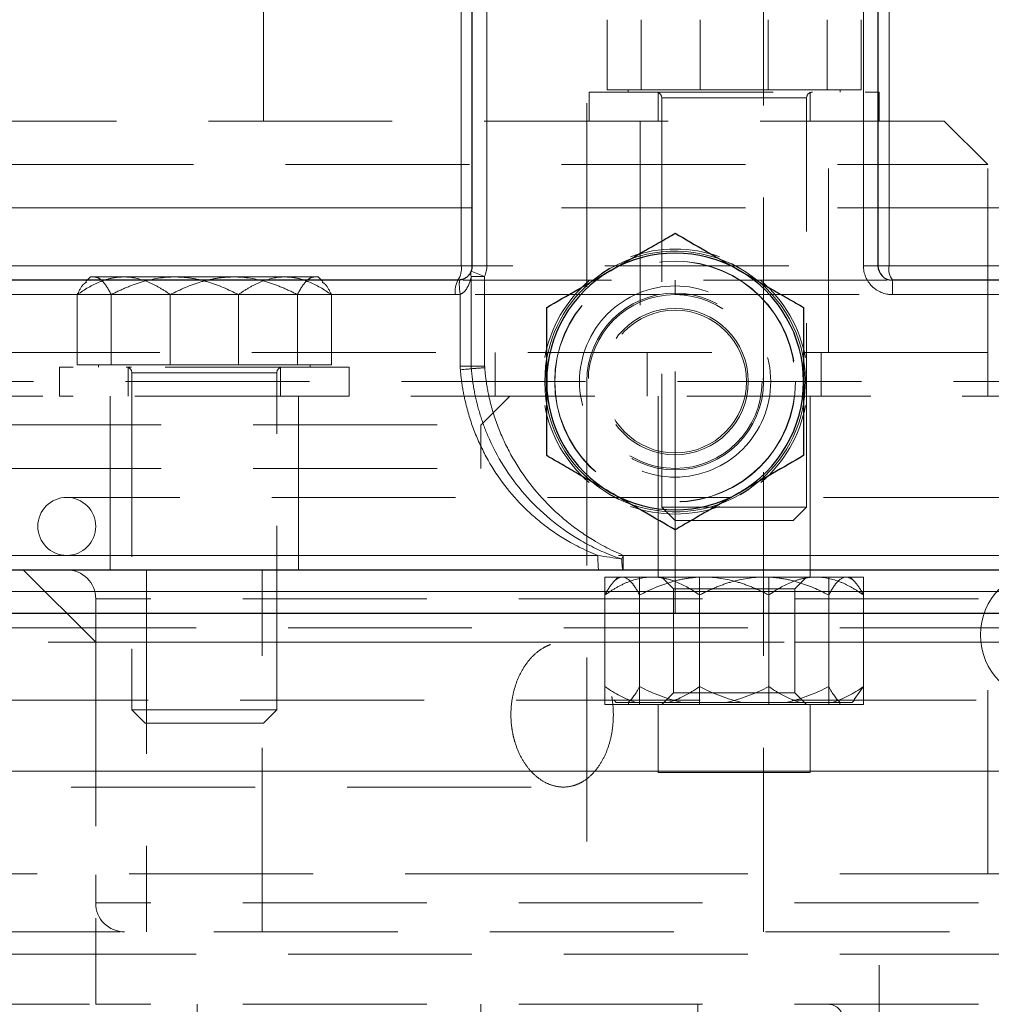
# Model space of a CAD drawing. Units: millimetres. Extents: x 0 to 420, y 0 to 297.
# Drawn here: x 261 to 268, y 207 to 214 of the extents above; entities that cross this region are included whole.
import ezdxf

# ---------------------------------------------------------------- set-up
doc = ezdxf.new("R2010")
doc.units = ezdxf.units.MM
doc.linetypes.add('HIDDEN', pattern=[1.905, 1.27, -0.635])

msp = doc.modelspace()

# ---------------------------------------------------------------- linework, layer by layer
at = {"color": 7, "linetype": 'HIDDEN', "lineweight": 18}
for p, q in [((264.7938383, 226.5053418), (264.7938383, 211.247326)), ((266.0138383, 211.247326), (266.0138383, 226.5053418)), ((262.5616293, 213.0454166), (262.5616293, 215.5454166)), ((264.9344026, 213.7457446), (264.9344026, 213.2604166)), ((265.1694548, 213.7457446), (265.1694548, 213.2604166)), ((265.5765771, 213.7457446), (265.5765771, 213.2604166)), ((266.0466815, 213.7457446), (266.0466815, 213.2604166)), ((266.4538039, 213.2604166), (266.4538039, 213.7457446)), ((266.6888561, 213.7457446), (266.6888561, 213.2604166)), ((264.8116293, 213.2454166), (266.8038383, 213.2454166)), ((264.8116293, 213.2454166), (264.8116293, 213.0454166)), ((264.9344026, 213.2604166), (265.1694548, 213.2604166)), ((265.0801293, 213.2604166), (265.0801293, 213.2454166)), ((265.1694548, 213.2604166), (266.0466815, 213.2604166)), ((265.2866293, 213.2454166), (265.2866293, 213.0454166)), ((265.3116293, 213.2054166), (265.3116293, 210.3794166)), ((266.309008, 213.2054166), (265.3119208, 213.2054166)), ((266.0466815, 213.2604166), (266.6888561, 213.2604166)), ((266.3116293, 210.3794166), (266.3116293, 213.2054166)), ((266.3366293, 213.0454166), (266.3366293, 213.2454166)), ((266.5431293, 213.2454166), (266.5431293, 213.2604166)), ((267.2616293, 213.0454166), (258.9038383, 213.0454166)), ((265.1616293, 213.0454166), (265.1616293, 211.447326)), ((266.4616293, 211.447326), (266.4616293, 213.0454166)), ((267.5616293, 212.7454166), (267.2616293, 213.0454166)), ((258.9038383, 212.7454166), (267.5616293, 212.7454166)), ((267.5616293, 211.447326), (267.5616293, 212.7454166)), ((258.9038383, 212.447326), (271.9038383, 212.447326)), ((271.9038383, 212.047326), (258.9045111, 212.047326)), ((261.3673305, 211.969326), (261.3941299, 211.969326)), ((261.3941299, 211.969326), (261.9502693, 211.969326)), ((261.9502693, 211.969326), (262.70997, 211.969326)), ((262.70997, 211.969326), (262.9403305, 211.969326)), ((265.4038383, 211.947326), (265.4038383, 211.847326)), ((256.4038383, 211.847326), (265.4038383, 211.847326)), ((261.2766038, 211.8476541), (261.2766038, 211.362326)), ((261.511656, 211.8476541), (261.511656, 211.362326)), ((261.9187783, 211.8476541), (261.9187783, 211.362326)), ((262.3888827, 211.8476541), (262.3888827, 211.362326)), ((262.7960051, 211.362326), (262.7960051, 211.8476541)), ((263.0310573, 211.8476541), (263.0310573, 211.362326)), ((265.4038383, 210.047326), (265.4038383, 211.847326)), ((265.4038383, 211.847326), (287.4038383, 211.847326)), ((267.5616293, 211.447326), (256.4038383, 211.447326)), ((264.1616293, 211.147326), (264.1616293, 211.447326)), ((265.2116293, 211.447326), (265.2116293, 211.147326)), ((266.4116293, 211.147326), (266.4116293, 211.447326)), ((267.5616293, 211.147326), (267.5616293, 211.447326)), ((263.1538305, 211.347326), (261.1538305, 211.347326)), ((261.1538305, 211.347326), (261.1538305, 211.147326)), ((261.2766038, 211.362326), (261.511656, 211.362326)), ((261.4223305, 211.362326), (261.4223305, 211.347326)), ((261.511656, 211.362326), (262.3888827, 211.362326)), ((261.6138305, 211.347326), (261.6519193, 211.347326)), ((261.6288305, 211.347326), (261.6288305, 211.147326)), ((261.6538305, 211.307326), (261.6538305, 208.981326)), ((262.6512092, 211.307326), (261.654122, 211.307326)), ((262.6512092, 211.307326), (261.654122, 211.307326)), ((262.3888827, 211.362326), (263.0310573, 211.362326)), ((262.6538305, 208.981326), (262.6538305, 211.307326)), ((262.6788305, 211.147326), (262.6788305, 211.347326)), ((262.8853305, 211.347326), (262.8853305, 211.362326)), ((263.1538305, 211.147326), (263.1538305, 211.347326)), ((264.7938383, 211.247326), (264.7938383, 207.447326)), ((266.0138383, 207.447326), (266.0138383, 211.247326)), ((263.1538305, 211.147326), (261.1538305, 211.147326)), ((261.5038305, 211.1474514), (261.5038305, 209.9472006)), ((262.8038305, 209.9472006), (262.8038305, 211.1474514)), ((264.0615024, 210.9472008), (264.2617535, 211.1474519)), ((265.2866293, 211.1474514), (265.2866293, 209.8972006)), ((266.3366293, 209.8972006), (266.3366293, 211.1474514)), ((264.0616293, 210.647326), (264.0616293, 210.9474521)), ((251.0616293, 210.647326), (264.0616293, 210.647326)), ((269.6038383, 210.447326), (261.2038383, 210.447326)), ((265.3116293, 210.3794166), (266.3116293, 210.3794166)), ((265.3116293, 210.3794166), (265.4036293, 210.2874166)), ((266.2196293, 210.2874166), (266.3116293, 210.3794166)), ((266.2196293, 210.2874166), (265.4036293, 210.2874166)), ((256.4038383, 210.047326), (261.2038383, 210.047326)), ((261.2038383, 210.047326), (269.6038383, 210.047326)), ((265.4038383, 210.047326), (265.4038383, 209.947326)), ((260.9040115, 209.947326), (261.4038383, 209.44748)), ((261.7538305, 209.947326), (261.7538305, 207.447326)), ((262.5538305, 207.447326), (262.5538305, 209.947326)), ((264.9193453, 209.897326), (265.5725426, 209.897326)), ((264.9193453, 209.897326), (264.9193453, 209.017326)), ((265.0116293, 209.897326), (264.9808869, 209.8665836)), ((265.1584321, 209.897326), (265.1584321, 209.017326)), ((265.3116293, 209.897326), (265.3928293, 209.816126)), ((265.5725426, 209.897326), (266.4648266, 209.897326)), ((265.5725426, 209.017326), (265.5725426, 209.897326)), ((265.5725426, 209.897326), (266.0186846, 209.897326)), ((266.0186846, 209.897326), (266.58437, 209.897326)), ((266.0507161, 209.897326), (266.0507161, 209.017326)), ((266.2304293, 209.816126), (266.3116293, 209.897326)), ((266.4648266, 209.897326), (266.4648266, 209.017326)), ((266.4648266, 209.897326), (266.7039134, 209.897326)), ((266.58437, 209.897326), (266.6116293, 209.897326)), ((266.6423718, 209.8665836), (266.6116293, 209.897326)), ((266.7039134, 209.897326), (266.7039134, 209.017326)), ((265.3928293, 209.816126), (266.2161591, 209.816126)), ((265.3928293, 209.816126), (265.3928293, 209.098526)), ((266.2161591, 209.816126), (266.2304293, 209.816126)), ((266.2304293, 209.098526), (266.2304293, 209.816126)), ((244.0552785, 209.797326), (271.0663486, 209.797326)), ((261.4038383, 209.747326), (261.4038383, 207.647326)), ((269.4038109, 209.747326), (261.407569, 209.747326)), ((264.9193453, 209.1410865), (264.9193453, 209.7735656)), ((265.1584321, 209.7735656), (265.1584321, 209.1410865)), ((265.5725426, 209.1410865), (265.5725426, 209.7735656)), ((266.0507161, 209.1410865), (266.0507161, 209.7735656)), ((266.4648266, 209.1410865), (266.4648266, 209.7735656)), ((266.7039134, 209.1410865), (266.7039134, 209.7735656)), ((267.8116293, 209.547326), (247.3116293, 209.547326)), ((267.5616293, 207.847326), (267.5616293, 209.547326)), ((268.0616293, 209.4475244), (247.0616293, 209.4475244)), ((264.6326972, 209.447326), (259.3293963, 209.447326)), ((269.4038383, 209.44748), (261.4038383, 209.44748)), ((261.4038383, 209.44748), (261.4038383, 206.947326)), ((266.6397488, 209.0530397), (266.7039134, 209.1410865)), ((265.3928293, 209.098526), (265.3116293, 209.017326)), ((265.3928293, 209.098526), (266.2161591, 209.098526)), ((266.2161591, 209.098526), (266.2304293, 209.098526)), ((266.3116293, 209.017326), (266.2304293, 209.098526)), ((247.1616293, 209.047326), (267.9616293, 209.047326)), ((264.9193453, 209.017326), (265.5725426, 209.017326)), ((264.9797128, 209.0492426), (264.9966293, 209.032326)), ((265.1358871, 209.032326), (264.9966293, 209.032326)), ((265.0816293, 209.032326), (265.0816293, 209.017326)), ((265.3560007, 209.032326), (265.1358871, 209.032326)), ((265.2866293, 209.017326), (265.2866293, 208.5472006)), ((265.8683442, 209.032326), (265.3560007, 209.032326)), ((265.5725426, 209.017326), (266.4648266, 209.017326)), ((266.169025, 209.032326), (265.8683442, 209.032326)), ((266.5440864, 209.032326), (266.169025, 209.032326)), ((266.3366293, 208.5472006), (266.3366293, 209.017326)), ((266.4648266, 209.017326), (266.7039134, 209.017326)), ((266.5416293, 209.017326), (266.5416293, 209.032326)), ((266.6246536, 209.032326), (266.5440864, 209.032326)), ((266.6266293, 209.032326), (266.6246536, 209.032326)), ((266.6266293, 209.032326), (266.6435459, 209.0492426)), ((261.6538305, 208.981326), (262.6538305, 208.981326)), ((261.6538305, 208.981326), (261.7458305, 208.889326)), ((262.5618305, 208.889326), (262.6538305, 208.981326)), ((262.5618305, 208.889326), (261.7458305, 208.889326)), ((259.3293963, 208.447326), (264.6326972, 208.447326)), ((269.4038383, 207.647326), (261.4082347, 207.647326)), ((261.5718722, 207.447326), (260.146984, 207.447326)), ((266.8116293, 205.9472006), (266.8116293, 207.447326)), ((267.8116293, 207.2937362), (247.3116293, 207.2937362)), ((269.4038383, 206.947326), (261.4038383, 206.947326)), ((262.1038383, 206.947326), (262.1038383, 200.938795)), ((264.0616293, 205.947326), (264.0616293, 206.947326)), ((265.5616293, 205.947326), (265.5616293, 206.947326))]:
    msp.add_line(p, q, dxfattribs=at)
at = {"color": 8, "linetype": 'Continuous', "lineweight": 18}
for p, q in [((263.9265655, 217.6606156), (263.9265655, 212.447326)), ((264.1038378, 217.6839011), (264.1038383, 212.047326)), ((266.7038383, 212.047326), (266.7038387, 217.683901)), ((266.881111, 212.447326), (266.881111, 217.6606156)), ((263.9265655, 212.447326), (260.546984, 212.447326)), ((263.9265655, 212.447326), (264.0038383, 212.447326)), ((263.9265655, 212.447326), (263.9265655, 212.047326)), ((266.8038383, 212.447326), (266.881111, 212.447326)), ((271.9038383, 212.447326), (266.881111, 212.447326)), ((266.881111, 212.047326), (266.881111, 212.447326)), ((263.9265655, 212.047326), (260.746984, 212.047326)), ((263.9265655, 212.047326), (264.0038383, 212.047326)), ((264.1038383, 212.047326), (264.0038383, 212.047326)), ((266.8038383, 212.047326), (266.7038383, 212.047326)), ((266.8038383, 212.047326), (266.881111, 212.047326)), ((271.9038383, 212.047326), (266.881111, 212.047326)), ((264.0890311, 211.9718038), (263.9964347, 212.0095649)), ((263.9964347, 211.9718038), (264.0890311, 211.9718038)), ((263.9964347, 211.3532648), (263.9964347, 211.9718038)), ((264.0890311, 211.9718202), (264.0890311, 211.3532648)), ((266.9038383, 211.947326), (266.9038383, 211.847326)), ((263.8869843, 211.847326), (256.4038383, 211.847326)), ((263.9203193, 211.8500607), (263.9203218, 211.3532648)), ((285.9038383, 211.847326), (266.9038383, 211.847326)), ((263.9203218, 211.3532648), (263.9964347, 211.3532648)), ((264.8705074, 210.047326), (256.4038383, 210.047326)), ((265.0459953, 209.947326), (265.0459953, 210.047326)), ((265.0459953, 210.047326), (287.8085893, 210.047326)), ((265.4038383, 209.947326), (265.4038383, 209.797326)), ((265.4038383, 209.797326), (256.1474874, 209.797326)), ((265.4038383, 209.647326), (265.4038383, 209.797326)), ((287.4038383, 209.797326), (265.4038383, 209.797326)), ((257.1061325, 208.5569059), (295.7015443, 208.5569059))]:
    msp.add_line(p, q, dxfattribs=at)
at = {"color": 7, "linetype": 'Continuous', "lineweight": 25}
for p, q in [((264.0038383, 212.047326), (264.0038383, 217.5845051)), ((266.8038383, 217.584504), (266.8038383, 212.047326)), ((266.8038383, 213.2454166), (266.8116293, 213.2454166)), ((266.8116293, 213.0454166), (266.8116293, 213.2454166)), ((265.8538383, 212.0267489), (265.7926008, 212.0590302)), ((264.9538383, 212.0267489), (264.8952631, 211.9898564)), ((261.3673305, 211.969326), (261.3350647, 211.9370602)), ((262.9725963, 211.9370602), (262.9403305, 211.969326)), ((285.9038383, 211.947326), (266.9038383, 211.947326)), ((264.510026, 211.3526805), (264.5038383, 211.247326)), ((266.3038383, 211.247326), (266.301176, 211.3164998)), ((264.5038383, 211.247326), (264.5065005, 211.1781522)), ((266.2976506, 211.1419715), (266.3038383, 211.247326)), ((265.8538383, 210.4679032), (265.9124134, 210.5047957)), ((264.9538383, 210.4679032), (265.0150757, 210.4356219)), ((265.4038383, 209.947326), (287.4038383, 209.947326)), ((257.1061329, 209.647326), (295.7015439, 209.647326))]:
    msp.add_line(p, q, dxfattribs=at)
at = {"color": 7, "linetype": 'HIDDEN', "lineweight": 18, "flags": 128}
msp.add_lwpolyline([(274.3102584, 211.247326), (273.4037074, 211.247326), (272.4000343, 211.247326), (271.305392, 211.247326), (270.1264916, 211.247326), (268.8705604, 211.247326), (267.545298, 211.247326), (266.1588293, 211.247326), (264.7196541, 211.247326), (263.2365956, 211.247326), (261.7187457, 211.247326), (260.17541, 211.247326), (258.6160501, 211.247326), (258.4057695, 211.247326), (258.1953953, 211.247326), (257.984951, 211.247326), (257.7744597, 211.247326), (257.5639448, 211.247326), (257.154442, 211.247326), (256.7526073, 211.247326), (255.699943, 211.247326), (254.7256603, 211.247326), (253.6694445, 211.247326), (252.7260531, 211.247326), (251.8944138, 211.247326), (251.2723711, 211.247326), (250.7285229, 211.247326), (250.2611746, 211.247326), (249.8686124, 211.247326), (249.5492078, 211.247326), (249.3015068, 211.247326), (249.1243005, 211.247326), (249.0166797, 211.247326), (248.9887717, 211.247326), (248.9812731, 211.247326), (248.9791363, 211.247326), (248.9789448, 211.247326), (248.9788996, 211.247326), (248.9788773, 211.247326), (248.9788663, 211.247326), (248.9788608, 211.247326), (248.9788605, 211.247326), (248.0421414, 211.2473256), (247.5616293, 211.2473252)], dxfattribs=at)
at = {"color": 7, "linetype": 'HIDDEN', "lineweight": 18}
for radius in [0.8315, 0.83, 0.61, 0.6, 0.5053, 0.49265]:
    msp.add_circle((265.4038383, 211.247326), radius, dxfattribs=at)
for centre, radius, start, end in [((265.2716293, 213.2054166), 0.04, 0, 90), ((266.3516293, 213.2054166), 0.04, 90, 180), ((265.4038383, 211.247326), 0.9, 64.40808877, 120.00000002), ((265.4038383, 211.247326), 0.915, 70.38885782, 109.61114218), ((265.4038383, 211.247326), 0.9, 124.40808877, 173.27751), ((265.4038383, 211.247326), 0.9, 4.40808877, 60.00000002), ((265.4038383, 211.247326), 0.915, 130.38885782, 169.61114218), ((265.4038383, 211.247326), 0.915, 10.38885782, 49.61114218), ((261.6138305, 211.307326), 0.04, 0.00000001, 90), ((262.6938305, 211.307326), 0.04, 90, 179.99999999), ((265.4038383, 211.247326), 0.9, 184.40808877, 240.00000002), ((265.4038383, 211.247326), 0.9, 304.40808877, 353.27751), ((265.4038383, 211.247326), 0.915, 190.38885782, 229.61114219), ((265.4038383, 211.247326), 0.915, 310.38885781, 349.61114218), ((261.2038383, 210.247326), 0.2, 90, 270), ((261.2038383, 210.247326), 0.2, 270, 90), ((265.4038383, 211.247326), 0.9, 244.40808877, 300.00000002), ((265.4038383, 211.247326), 0.915, 250.38885781, 289.61114219), ((261.2038383, 209.747326), 0.2, 0, 90), ((267.9616293, 209.497326), 0.45, 90, 270), ((261.6038383, 207.647326), 0.2, 180, 270), ((266.4616293, 206.847326), 0.1, 0, 90)]:
    msp.add_arc(centre, radius, start, end, dxfattribs=at)
at = {"color": 7, "linetype": 'Continuous', "lineweight": 25}
for centre, radius, start, end in [((265.4038383, 211.247326), 0.8865, 60.00000085, 120.00000085), ((263.9038383, 212.047326), 0.1, 337.81255239, 0.00000001), ((266.9038383, 212.047326), 0.1, 180, 269.99999999), ((265.4038383, 211.247326), 0.8865, 120.00000085, 179.99999999), ((265.4038383, 211.247326), 0.8865, 359.99999999, 60.00000085), ((265.4038383, 211.247326), 0.8865, 179.99999999, 240.00000056), ((265.4038383, 211.247326), 0.8865, 300.00000084, 359.99999999), ((265.4038383, 211.247326), 0.8865, 240.00000056, 300.00000084)]:
    msp.add_arc(centre, radius, start, end, dxfattribs=at)
at = {"color": 8, "linetype": 'Continuous', "lineweight": 18}
for centre, radius, start, end in [((263.7995201, 212.0236174), 0.1292387, 323.82076578, 10.57070209), ((267.0081564, 212.0236174), 0.1292387, 169.42929791, 216.17923422), ((264.0479581, 211.8716159), 0.1627961, 152.28581393, 188.58081409)]:
    msp.add_arc(centre, radius, start, end, dxfattribs=at)
at = {"color": 7, "linetype": 'Continuous', "lineweight": 25}
for points, knots in [([(264.9605882, 212.0150575), (265.0384186, 212.0599929), (265.1141685, 212.1037271), (265.2254173, 212.1679567), (265.2621624, 212.1891715), (265.3339572, 212.2306222), (265.3691617, 212.2509476), (265.4038383, 212.2709681)], [0, 0, 0, 0, 0.5, 0.5, 0.75, 0.75, 1, 1, 1, 1]), ([(265.4038383, 212.2709681), (265.4733023, 212.230863), (265.5443374, 212.1898509), (265.6547166, 212.1261234), (265.6921542, 212.1045088), (265.768619, 212.0603618), (265.8078746, 212.0376976), (265.8470882, 212.0150576)], [0, 0, 0, 0, 0.5, 0.5, 0.75, 0.75, 1, 1, 1, 1]), ([(263.9964336, 212.0095622), (263.9950402, 212.0064102), (263.992424, 212.0004918), (263.9870838, 211.9916169), (263.9808465, 211.9832096), (263.9728949, 211.9746749), (263.9636105, 211.9668064), (263.9530896, 211.9600011), (263.9423643, 211.9548402), (263.9317785, 211.9510161), (263.924014, 211.9494423), (263.9203217, 211.9486939)], [0, 0, 0, 0, 0.133155909, 0.250015529, 0.381652832, 0.50002214, 0.633394595, 0.749995789, 0.842256921, 0.924988497, 1, 1, 1, 1]), ([(264.5173383, 211.759147), (264.5868023, 211.7992521), (264.6578374, 211.8402643), (264.7682166, 211.9039917), (264.8056542, 211.9256064), (264.882119, 211.9697533), (264.9213746, 211.9924175), (264.9605882, 212.0150575)], [0, 0, 0, 0, 0.5, 0.5, 0.75, 0.75, 1, 1, 1, 1]), ([(265.8470882, 212.0150576), (265.9249186, 211.9701222), (266.0006685, 211.926388), (266.1119173, 211.8621584), (266.1486624, 211.8409436), (266.2204572, 211.7994929), (266.2556617, 211.7791675), (266.2903383, 211.759147)], [0, 0, 0, 0, 0.5, 0.5, 0.75, 0.75, 1, 1, 1, 1]), ([(263.9038383, 211.947326), (263.5438859, 211.947326), (262.8240321, 211.947326), (261.7899158, 211.947326), (260.8095088, 211.947326), (259.899916, 211.947326), (259.0745008, 211.947326), (258.3461229, 211.947326), (257.7256473, 211.947326), (257.2234917, 211.947326), (256.8440237, 211.947326), (256.605444, 211.947326), (256.497116, 211.947326), (256.514427, 211.947326), (256.518586, 211.947326)], [0, 0, 0, 0, 0.088374503, 0.176736479, 0.265107068, 0.353481571, 0.441843547, 0.530214136, 0.618588639, 0.706950615, 0.795321204, 0.883695707, 0.972057683, 1, 1, 1, 1]), ([(264.5173383, 211.247326), (264.5173383, 211.3371968), (264.5173383, 211.4246652), (264.5173383, 211.5531243), (264.5173383, 211.5955539), (264.5173383, 211.6784554), (264.5173383, 211.7191061), (264.5173383, 211.759147)], [0, 0, 0, 0, 0.5, 0.5, 0.75, 0.75, 1, 1, 1, 1]), ([(266.2903383, 211.759147), (266.2903383, 211.6789369), (266.2903383, 211.5969126), (266.2903383, 211.4694576), (266.2903383, 211.4262284), (266.2903383, 211.3379345), (266.2903383, 211.292606), (266.2903383, 211.247326)], [0, 0, 0, 0, 0.5, 0.5, 0.75, 0.75, 1, 1, 1, 1]), ([(264.5173383, 210.735505), (264.5173383, 210.8157151), (264.5173383, 210.8977394), (264.5173383, 211.0251944), (264.5173383, 211.0684237), (264.5173383, 211.1567176), (264.5173383, 211.202046), (264.5173383, 211.247326)], [0, 0, 0, 0, 0.5, 0.5, 0.75, 0.75, 1, 1, 1, 1]), ([(266.2903383, 211.247326), (266.2903383, 211.1574553), (266.2903383, 211.0699869), (266.2903383, 210.9415278), (266.2903383, 210.8990982), (266.2903383, 210.8161967), (266.2903383, 210.775546), (266.2903383, 210.735505)], [0, 0, 0, 0, 0.5, 0.5, 0.75, 0.75, 1, 1, 1, 1]), ([(264.9605883, 210.4795945), (264.8827579, 210.5245299), (264.807008, 210.5682641), (264.6957592, 210.6324936), (264.6590141, 210.6537084), (264.5872193, 210.6951592), (264.5520148, 210.7154845), (264.5173383, 210.735505)], [0, 0, 0, 0, 0.5, 0.5, 0.75, 0.75, 1, 1, 1, 1]), ([(266.2903383, 210.735505), (266.2208743, 210.6954), (266.1498391, 210.6543878), (266.0394599, 210.5906603), (266.0020223, 210.5690457), (265.9255575, 210.5248988), (265.8863019, 210.5022345), (265.8470883, 210.4795945)], [0, 0, 0, 0, 0.5, 0.5, 0.75, 0.75, 1, 1, 1, 1]), ([(265.4038383, 210.223684), (265.3343743, 210.2637891), (265.2633391, 210.3048012), (265.1529599, 210.3685287), (265.1155223, 210.3901433), (265.0390575, 210.4342903), (264.9998019, 210.4569545), (264.9605883, 210.4795945)], [0, 0, 0, 0, 0.5, 0.5, 0.75, 0.75, 1, 1, 1, 1]), ([(265.8470883, 210.4795945), (265.7692579, 210.4346591), (265.693508, 210.3909249), (265.5822592, 210.3266954), (265.5455141, 210.3054806), (265.4737193, 210.2640298), (265.4385148, 210.2437045), (265.4038383, 210.223684)], [0, 0, 0, 0, 0.5, 0.5, 0.75, 0.75, 1, 1, 1, 1]), ([(256.3491996, 209.947326), (256.3479107, 209.947326), (256.344242, 209.947326), (256.4095064, 209.947326), (256.5392405, 209.947326), (256.73577, 209.947326), (256.9935583, 209.947326), (257.3119297, 209.947326), (257.6883139, 209.947326), (258.1199985, 209.947326), (258.6039514, 209.947326), (259.1367056, 209.947326), (259.7143651, 209.947326), (260.3328571, 209.947326), (260.9877398, 209.947326), (261.6742649, 209.947326), (262.3875586, 209.947326), (263.1224959, 209.947326), (263.8737833, 209.947326), (264.6360517, 209.947326), (265.1479478, 209.947326), (265.4038383, 209.947326)], [0, 0, 0, 0, 0.029204995, 0.083128201, 0.137077448, 0.191004162, 0.244927368, 0.298876615, 0.352803329, 0.406726535, 0.460675782, 0.514602496, 0.568525702, 0.622474949, 0.676401663, 0.730324869, 0.784274116, 0.83820083, 0.892124036, 0.946074162, 1, 1, 1, 1])]:
    msp.add_open_spline(points, degree=3, knots=knots, dxfattribs=at)
at = {"color": 8, "linetype": 'Continuous', "lineweight": 18}
for points, knots in [([(264.1038383, 212.047326), (264.1037582, 212.0430373), (264.1035978, 212.0344522), (264.1023033, 212.0215976), (264.0998917, 212.0067394), (264.0958565, 211.9899492), (264.0913106, 211.9778637), (264.0890311, 211.9718038)], [0, 0, 0, 0, 0.166158358, 0.332611046, 0.500046945, 0.749312277, 1, 1, 1, 1]), ([(266.9038383, 211.847326), (266.8994761, 211.8474079), (266.890757, 211.8475716), (266.8777233, 211.8489042), (266.8626585, 211.8513768), (266.8456954, 211.8556256), (266.8210388, 211.8644485), (266.7920033, 211.8799605), (266.7615073, 211.904994), (266.7364719, 211.9354905), (266.7209744, 211.964509), (266.712136, 211.9891647), (266.7073942, 212.0082325), (266.7043901, 212.0276859), (266.7040223, 212.0407762), (266.7038383, 212.047326)], [0, 0, 0, 0, 0.0416885691, 0.0833274429, 0.1250954628, 0.1875440484, 0.2501695126, 0.3750925942, 0.5000124877, 0.6249317505, 0.7498540783, 0.8123025813, 0.8749288577, 0.9374192868, 1, 1, 1, 1]), ([(263.9203219, 211.948693), (263.919831, 211.9485238), (263.9188487, 211.9481853), (263.9175747, 211.9465661), (263.9164618, 211.9441482), (263.9155334, 211.9408738), (263.9147941, 211.9367942), (263.9142516, 211.9319376), (263.913627, 211.9217336), (263.9139422, 211.902701), (263.9162215, 211.8787983), (263.9186113, 211.860941), (263.9197517, 211.8536874), (263.9203217, 211.8500618)], [0, 0, 0, 0, 0.061309983, 0.122663777, 0.1840146, 0.245347382, 0.306675248, 0.368011086, 0.429347278, 0.643125807, 0.856902136, 0.928474692, 1, 1, 1, 1]), ([(263.9203217, 211.8500618), (263.9225489, 211.8508982), (263.9270005, 211.8525699), (263.9331651, 211.8559964), (263.9389263, 211.8599138), (263.9442674, 211.8642862), (263.9492217, 211.8690027), (263.9589826, 211.879617), (263.9711332, 211.8977888), (263.9826205, 211.9228743), (263.9909814, 211.947659), (263.9946171, 211.9637553), (263.996435, 211.9718037)], [0, 0, 0, 0, 0.044756254, 0.089459168, 0.134185892, 0.178907367, 0.223622132, 0.268327419, 0.463842294, 0.659489883, 0.829740062, 1, 1, 1, 1]), ([(263.8869844, 211.847326), (263.8925666, 211.8474404), (263.9037308, 211.8476691), (263.9147915, 211.8492642), (263.9203218, 211.8500618)], [0, 0, 0, 0, 0.5000018382, 1, 1, 1, 1]), ([(263.9203218, 211.3532649), (263.9203628, 211.3491874), (263.9204449, 211.3410326), (263.92102, 211.3328982), (263.9213075, 211.328831)], [0, 0, 0, 0, 0.500001612, 1, 1, 1, 1]), ([(263.9971304, 211.3358567), (263.9910205, 211.3351522), (263.9805988, 211.3341034), (263.9536144, 211.3316031), (263.9372684, 211.3301716), (263.9213075, 211.328831)], [0, 0, 0, 0, 0.5, 0.5, 1, 1, 1, 1]), ([(263.9213075, 211.328831), (263.9223281, 211.3171688), (263.9243682, 211.2938559), (263.928448, 211.2590011), (263.9332721, 211.2242618), (263.938914, 211.1896442), (263.9453545, 211.1551463), (263.9574099, 211.097935), (263.97797, 211.0186473), (264.0114033, 210.9188792), (264.0516456, 210.8216811), (264.114129, 210.6962662), (264.2083089, 210.5481821), (264.3221611, 210.4147448), (264.4236615, 210.3183908), (264.5047479, 210.2516147), (264.5903205, 210.1907056), (264.6700891, 210.1420247), (264.7422587, 210.1036936), (264.8055526, 210.0735748), (264.8488543, 210.0560762), (264.8705088, 210.0473254)], [0, 0, 0, 0, 0.020852487, 0.041684587, 0.062507695, 0.083333224, 0.104172581, 0.125037151, 0.18752515, 0.25005159, 0.312541528, 0.375066192, 0.500004766, 0.624942892, 0.687468722, 0.74995718, 0.812491681, 0.874971369, 0.916695167, 0.958340515, 1, 1, 1, 1]), ([(264.0890312, 211.3532648), (264.0704363, 211.3532649), (264.0501133, 211.353265), (264.0163794, 211.3532652), (264.0034563, 211.3532653), (263.9964347, 211.3532654)], [0, 0, 0, 0, 0.5, 0.5, 1, 1, 1, 1]), ([(263.9964347, 211.3532648), (263.9964637, 211.3503599), (263.9965217, 211.34455), (263.9969275, 211.3387543), (263.9971304, 211.3358564)], [0, 0, 0, 0, 0.499999984, 1, 1, 1, 1]), ([(264.0894259, 211.3428826), (264.0860575, 211.3426262), (264.0793191, 211.3421132), (264.0693146, 211.3413516), (264.0595156, 211.3406056), (264.0500249, 211.3398831), (264.0409389, 211.3391914), (264.0323518, 211.3385377), (264.0228663, 211.3378156), (264.0130987, 211.337072), (264.003745, 211.3363599), (263.9993353, 211.3360242), (263.9971308, 211.3358564)], [0, 0, 0, 0, 0.085709903, 0.171463914, 0.257213935, 0.3429466, 0.428675339, 0.514412165, 0.600147022, 0.733422781, 0.866732123, 1, 1, 1, 1]), ([(263.9971308, 211.3358564), (263.9982721, 211.3227283), (264.000555, 211.2964692), (264.0053247, 211.257214), (264.0110726, 211.2180905), (264.0178903, 211.1791383), (264.0257469, 211.1403858), (264.0346397, 211.1018614), (264.0445581, 211.0635912), (264.0554938, 211.0256014), (264.067438, 210.9879184), (264.0803785, 210.950568), (264.0943043, 210.9135739), (264.1346248, 210.814481), (264.2156289, 210.6590491), (264.3611242, 210.463525), (264.5362806, 210.2926872), (264.6879715, 210.1856791), (264.7967437, 210.1242845), (264.8546428, 210.0947369), (264.9137578, 210.0677134), (264.9739094, 210.0430282), (265.0148297, 210.0287573), (265.0352903, 210.0216217)], [0, 0, 0, 0, 0.022292984, 0.044590707, 0.066890938, 0.089191339, 0.111490226, 0.133787998, 0.156085257, 0.178382406, 0.2006797, 0.222977333, 0.245275282, 0.267573291, 0.40405589, 0.540542564, 0.678617494, 0.816692419, 0.853353893, 0.890015543, 0.926676673, 0.963337731, 1, 1, 1, 1]), ([(264.0890311, 211.3532648), (264.0890475, 211.3515326), (264.0890804, 211.3480681), (264.0893107, 211.3446112), (264.0894259, 211.3428826)], [0, 0, 0, 0, 0.499983464, 1, 1, 1, 1]), ([(264.0894261, 211.3428827), (264.0903946, 211.3312443), (264.0923315, 211.3079702), (264.0963168, 211.2731592), (264.1010918, 211.2384372), (264.1067339, 211.2038103), (264.1132226, 211.1692763), (264.1254084, 211.112098), (264.1463433, 211.0327898), (264.1804628, 210.9331186), (264.2215902, 210.8358704), (264.2853199, 210.7103517), (264.3810519, 210.5618251), (264.495837, 210.4273865), (264.597772, 210.3295497), (264.6791421, 210.2612386), (264.7649126, 210.1984411), (264.8448956, 210.1477348), (264.9172833, 210.1074235), (264.9808249, 210.0754828), (265.0242794, 210.0567083), (265.0459953, 210.047326)], [0, 0, 0, 0, 0.020698014, 0.041391365, 0.062092394, 0.082813428, 0.103566757, 0.124364616, 0.186425299, 0.248805916, 0.31093429, 0.373408268, 0.498138472, 0.623104091, 0.685743838, 0.748406798, 0.811262216, 0.874018955, 0.916114959, 0.958079541, 1, 1, 1, 1]), ([(264.8705062, 210.0473262), (264.8705062, 210.035541), (264.8706335, 210.0228263), (264.871211, 209.9982067), (264.8716632, 209.9863782), (264.8728202, 209.9668518), (264.8735211, 209.9592199), (264.8749799, 209.949473), (264.8757333, 209.947325), (264.8764316, 209.9473249)], [0, 0, 0, 0, 0.25, 0.25, 0.5, 0.5, 0.75, 0.75, 1, 1, 1, 1]), ([(265.0352903, 210.0216217), (265.0364607, 210.0244192), (265.0388044, 210.0300212), (265.0423938, 210.0386401), (265.0447958, 210.0444332), (265.0459953, 210.047326)], [0, 0, 0, 0, 0.333048432, 0.666951156, 1, 1, 1, 1]), ([(265.0459951, 209.9473247), (265.0448192, 209.9473249), (265.0435903, 209.9490616), (265.0412269, 209.956366), (265.0400963, 209.9619356), (265.0381305, 209.9760118), (265.0372977, 209.984489), (265.0360173, 210.002615), (265.0355685, 210.0122348), (265.0352919, 210.0216273)], [0, 0, 0, 0, 0.25, 0.25, 0.5, 0.5, 0.75, 0.75, 1, 1, 1, 1])]:
    msp.add_open_spline(points, degree=3, knots=knots, dxfattribs=at)
for points in [[(263.996435, 211.9718037), (263.9921754, 211.9839858), (263.9915384, 211.9975579), (263.9964349, 212.0095651)], [(264.8705062, 210.0473262), (264.9244297, 210.0375793), (264.9794222, 210.0288839), (265.0352926, 210.0216272)]]:
    msp.add_open_spline(points, degree=3, dxfattribs=at)
at = {"color": 7, "linetype": 'HIDDEN', "lineweight": 18}
for points, knots in [([(261.2766038, 211.8476541), (261.326923, 211.8832351), (261.3783804, 211.913473), (261.4583384, 211.9458161), (261.4854579, 211.9544052), (261.5408485, 211.9661774), (261.569285, 211.969326), (261.597691, 211.969326)], [0, 0, 0, 0, 0.5, 0.5, 0.75, 0.75, 1, 1, 1, 1]), ([(261.3394816, 211.9326434), (261.3333324, 211.9292734), (261.3111439, 211.9171131), (261.2910958, 211.8767971), (261.2766038, 211.8476541)], [0, 0, 0, 0, 0.27713404, 1, 1, 1, 1]), ([(261.511656, 211.8476541), (261.4932378, 211.8832351), (261.4744031, 211.913473), (261.4451365, 211.9458161), (261.4352101, 211.9544052), (261.4149357, 211.9661774), (261.4045272, 211.969326), (261.3941299, 211.969326)], [0, 0, 0, 0, 0.5, 0.5, 0.75, 0.75, 1, 1, 1, 1]), ([(261.9502693, 211.969326), (261.8732531, 211.969326), (261.7982956, 211.9570579), (261.6882105, 211.9246454), (261.6518498, 211.9114938), (261.580806, 211.8818967), (261.5459698, 211.8654162), (261.511656, 211.8476541)], [0, 0, 0, 0, 0.5, 0.5, 0.75, 0.75, 1, 1, 1, 1]), ([(261.9502693, 211.969326), (261.8732531, 211.969326), (261.7982956, 211.9570579), (261.6882105, 211.9246454), (261.6518498, 211.9114938), (261.580806, 211.8818967), (261.5459698, 211.8654162), (261.511656, 211.8476541)], [0, 0, 0, 0, 0.5, 0.5, 0.75, 0.75, 1, 1, 1, 1]), ([(261.597691, 211.969326), (261.6540708, 211.969326), (261.7089435, 211.9570579), (261.7895314, 211.9246454), (261.8161493, 211.9114938), (261.868157, 211.8818967), (261.8936589, 211.8654162), (261.9187783, 211.8476541)], [0, 0, 0, 0, 0.5, 0.5, 0.75, 0.75, 1, 1, 1, 1]), ([(261.9187783, 211.8476541), (261.9875157, 211.8832351), (262.0578078, 211.913473), (262.1670324, 211.9458161), (262.2040784, 211.9544052), (262.2797433, 211.9661774), (262.3185883, 211.969326), (262.3573917, 211.969326)], [0, 0, 0, 0, 0.5, 0.5, 0.75, 0.75, 1, 1, 1, 1]), ([(262.3888827, 211.8476541), (262.3201454, 211.8832351), (262.2498533, 211.913473), (262.1406287, 211.9458161), (262.1035827, 211.9544052), (262.0279177, 211.9661774), (261.9890728, 211.969326), (261.9502693, 211.969326)], [0, 0, 0, 0, 0.5, 0.5, 0.75, 0.75, 1, 1, 1, 1]), ([(262.3573917, 211.969326), (262.4344079, 211.969326), (262.5093654, 211.9570579), (262.6194505, 211.9246454), (262.6558113, 211.9114938), (262.7268551, 211.8818967), (262.7616913, 211.8654162), (262.7960051, 211.8476541)], [0, 0, 0, 0, 0.5, 0.5, 0.75, 0.75, 1, 1, 1, 1]), ([(262.70997, 211.969326), (262.6535902, 211.969326), (262.5987175, 211.9570579), (262.5181296, 211.9246454), (262.4915117, 211.9114938), (262.4395041, 211.8818967), (262.4140022, 211.8654162), (262.3888827, 211.8476541)], [0, 0, 0, 0, 0.5, 0.5, 0.75, 0.75, 1, 1, 1, 1]), ([(263.0310573, 211.8476541), (262.980738, 211.8832351), (262.9292807, 211.913473), (262.8493227, 211.9458161), (262.8222032, 211.9544052), (262.7668126, 211.9661774), (262.7383761, 211.969326), (262.70997, 211.969326)], [0, 0, 0, 0, 0.5, 0.5, 0.75, 0.75, 1, 1, 1, 1]), ([(262.7960051, 211.8476541), (262.8144232, 211.8832351), (262.8332579, 211.913473), (262.8625246, 211.9458161), (262.872451, 211.9544052), (262.8927254, 211.9661774), (262.9031338, 211.969326), (262.9135312, 211.969326)], [0, 0, 0, 0, 0.5, 0.5, 0.75, 0.75, 1, 1, 1, 1]), ([(262.9681795, 211.9326434), (262.9743287, 211.9292734), (262.9965172, 211.9171131), (263.0165652, 211.8767971), (263.0310573, 211.8476541)], [0, 0, 0, 0, 0.27713404, 1, 1, 1, 1]), ([(266.8688373, 211.947326), (266.6475739, 211.947326), (266.1648144, 211.947326), (265.4038224, 211.947326), (264.642846, 211.947326), (264.1600869, 211.947326), (263.9388393, 211.947326)], [0, 0, 0, 0, 0.2291651615, 0.4999999701, 0.7708509143, 1, 1, 1, 1]), ([(264.7438383, 211.247326), (264.7438383, 211.422364), (264.8133773, 211.590246), (265.0609183, 211.837787), (265.2288003, 211.907326), (265.5788762, 211.907326), (265.7467582, 211.837787), (265.9942992, 211.590246), (266.0638383, 211.422364), (266.0638383, 211.247326)], [0, 0, 0, 0, 0.25, 0.25, 0.5, 0.5, 0.75, 0.75, 1, 1, 1, 1]), ([(262.6938305, 211.347326), (262.6926558, 211.347326), (262.6914688, 211.347326), (262.6519063, 211.347326), (262.6514946, 211.347326)], [0, 0, 0, 0, 0.989594099, 1, 1, 1, 1]), ([(266.0638383, 211.247326), (266.0638383, 211.0722881), (265.9942992, 210.9044061), (265.7467582, 210.6568651), (265.5788762, 210.587326), (265.2288003, 210.587326), (265.0609183, 210.6568651), (264.8133773, 210.9044061), (264.7438383, 211.0722881), (264.7438383, 211.247326)], [0, 0, 0, 0, 0.25, 0.25, 0.5, 0.5, 0.75, 0.75, 1, 1, 1, 1]), ([(266.7540175, 211.147326), (266.4446652, 211.147326), (265.8259606, 211.147326), (264.7945924, 211.147326), (263.6999241, 211.147326), (262.5444328, 211.147326), (261.3414285, 211.147326), (260.101834, 211.147326), (258.8380568, 211.147326), (257.5999471, 211.147326), (256.7896097, 211.147326), (256.4038383, 211.147326)], [0, 0, 0, 0, 0.112250765, 0.224501529, 0.336752294, 0.449003058, 0.561253823, 0.673504588, 0.785755352, 0.898006117, 1, 1, 1, 1]), ([(270.5616293, 211.147326), (270.5616293, 211.147326), (270.4778302, 211.147326), (270.1458458, 211.147326), (269.8976687, 211.147326), (269.2464578, 211.147326), (268.8434401, 211.147326), (267.8980285, 211.147326), (267.3556579, 211.147326), (266.7540175, 211.147326)], [0, 0, 0, 0, 0.25, 0.25, 0.5, 0.5, 0.75, 0.75, 1, 1, 1, 1]), ([(252.9654353, 210.947326), (253.1910504, 210.947326), (253.433306, 210.947326), (253.9458617, 210.947326), (254.2161577, 210.947326), (254.7789434, 210.947326), (255.0714287, 210.947326), (255.6722619, 210.947326), (255.980605, 210.947326), (256.6064795, 210.947326), (256.9240058, 210.947326), (257.5613731, 210.947326), (257.8812092, 210.947326), (258.5162724, 210.947326), (258.8314946, 210.947326), (259.4505064, 210.947326), (259.7542913, 210.947326), (260.3438521, 210.947326), (260.6296234, 210.947326), (261.1769709, 210.947326), (261.4385428, 210.947326), (261.9318286, 210.947326), (262.1635387, 210.947326), (262.5920846, 210.947326), (262.7889171, 210.947326), (263.1434465, 210.947326), (263.3011406, 210.947326), (263.5739789, 210.947326), (263.689121, 210.947326), (263.8743621, 210.947326), (263.9444597, 210.947326), (264.0380937, 210.947326), (264.0616293, 210.947326), (264.0616293, 210.947326)], [0, 0, 0, 0, 0.0625, 0.0625, 0.125, 0.125, 0.1875, 0.1875, 0.25, 0.25, 0.3125, 0.3125, 0.375, 0.375, 0.4375, 0.4375, 0.5, 0.5, 0.5625, 0.5625, 0.625, 0.625, 0.6875, 0.6875, 0.75, 0.75, 0.8125, 0.8125, 0.875, 0.875, 0.9375, 0.9375, 1, 1, 1, 1]), ([(265.2459439, 209.897326), (265.1885964, 209.897326), (265.1327818, 209.8848473), (265.0508107, 209.8518785), (265.0237359, 209.8385012), (264.9708355, 209.808396), (264.9448959, 209.7916326), (264.9193453, 209.7735656)], [0, 0, 0, 0, 0.5, 0.5, 0.75, 0.75, 1, 1, 1, 1]), ([(264.9193453, 209.7735656), (264.9380796, 209.8097574), (264.9572375, 209.8405143), (264.9870065, 209.8734126), (264.9971034, 209.8821491), (265.0177257, 209.8941233), (265.0283129, 209.897326), (265.0388887, 209.897326)], [0, 0, 0, 0, 0.5, 0.5, 0.75, 0.75, 1, 1, 1, 1]), ([(265.0388887, 209.897326), (265.0598793, 209.897326), (265.0803089, 209.8848473), (265.1103124, 209.8518785), (265.1202225, 209.8385012), (265.1395853, 209.808396), (265.1490799, 209.7916326), (265.1584321, 209.7735656)], [0, 0, 0, 0, 0.5, 0.5, 0.75, 0.75, 1, 1, 1, 1]), ([(265.1584321, 209.7735656), (265.2283493, 209.8097574), (265.2998479, 209.8405143), (265.4109473, 209.8734126), (265.4486292, 209.8821491), (265.5255929, 209.8941233), (265.5651046, 209.897326), (265.6045741, 209.897326)], [0, 0, 0, 0, 0.5, 0.5, 0.75, 0.75, 1, 1, 1, 1]), ([(265.5725426, 209.7735656), (265.5213596, 209.8097574), (265.469019, 209.8405143), (265.3876885, 209.8734126), (265.3601035, 209.8821491), (265.3037622, 209.8941233), (265.2748376, 209.897326), (265.2459439, 209.897326)], [0, 0, 0, 0, 0.5, 0.5, 0.75, 0.75, 1, 1, 1, 1]), ([(266.0186846, 209.897326), (265.9403464, 209.897326), (265.8641023, 209.8848473), (265.7521276, 209.8518785), (265.7151428, 209.8385012), (265.6428795, 209.808396), (265.6074453, 209.7916326), (265.5725426, 209.7735656)], [0, 0, 0, 0, 0.5, 0.5, 0.75, 0.75, 1, 1, 1, 1]), ([(265.6045741, 209.897326), (265.6829123, 209.897326), (265.7591564, 209.8848473), (265.8711311, 209.8518785), (265.9081159, 209.8385012), (265.9803792, 209.808396), (266.0158134, 209.7916326), (266.0507161, 209.7735656)], [0, 0, 0, 0, 0.5, 0.5, 0.75, 0.75, 1, 1, 1, 1]), ([(266.4648266, 209.7735656), (266.3949094, 209.8097574), (266.3234108, 209.8405143), (266.2123113, 209.8734126), (266.1746295, 209.8821491), (266.0976658, 209.8941233), (266.0581541, 209.897326), (266.0186846, 209.897326)], [0, 0, 0, 0, 0.5, 0.5, 0.75, 0.75, 1, 1, 1, 1]), ([(266.0507161, 209.7735656), (266.1018991, 209.8097574), (266.1542397, 209.8405143), (266.2355701, 209.8734126), (266.2631552, 209.8821491), (266.3194965, 209.8941233), (266.3484211, 209.897326), (266.3773148, 209.897326)], [0, 0, 0, 0, 0.5, 0.5, 0.75, 0.75, 1, 1, 1, 1]), ([(266.3773148, 209.897326), (266.4346623, 209.897326), (266.4904768, 209.8848473), (266.572448, 209.8518785), (266.5995228, 209.8385012), (266.6524232, 209.808396), (266.6783628, 209.7916326), (266.7039134, 209.7735656)], [0, 0, 0, 0, 0.5, 0.5, 0.75, 0.75, 1, 1, 1, 1]), ([(266.58437, 209.897326), (266.5633794, 209.897326), (266.5429498, 209.8848473), (266.5129463, 209.8518785), (266.5030362, 209.8385012), (266.4836733, 209.808396), (266.4741788, 209.7916326), (266.4648266, 209.7735656)], [0, 0, 0, 0, 0.5, 0.5, 0.75, 0.75, 1, 1, 1, 1]), ([(266.7039134, 209.7735656), (266.6851791, 209.8097574), (266.6660211, 209.8405143), (266.6362521, 209.8734126), (266.6261553, 209.8821491), (266.605533, 209.8941233), (266.5949458, 209.897326), (266.58437, 209.897326)], [0, 0, 0, 0, 0.5, 0.5, 0.75, 0.75, 1, 1, 1, 1]), ([(264.6326972, 208.447326), (264.6560453, 208.447326), (264.6788871, 208.4505647), (264.7124314, 208.4600813), (264.7234923, 208.4640357), (264.7453718, 208.4735444), (264.7562193, 208.4791254), (264.7877013, 208.4979289), (264.8075132, 208.5132705), (264.844862, 208.5495146), (264.8624651, 208.5706087), (264.8939181, 208.6166883), (264.9079787, 208.6418318), (264.9327549, 208.6964295), (264.9432526, 208.7255038), (264.9600886, 208.7856151), (264.9665527, 208.8170545), (264.9752318, 208.8816517), (264.9774063, 208.9143093), (264.9774061, 208.9803475), (264.9752316, 209.0128141), (264.9688327, 209.0607194), (264.9661727, 209.0765544), (264.9597711, 209.1079516), (264.9560114, 209.123556), (264.94333, 209.1689469), (264.9329676, 209.1976514), (264.908406, 209.2519785), (264.8940754, 209.2777004), (264.8626453, 209.3238121), (264.8454395, 209.3445077), (264.8079075, 209.3810666), (264.7878405, 209.3966082), (264.7461507, 209.4215718), (264.7242492, 209.4311798), (264.6790197, 209.4440874), (264.656043, 209.4473262), (264.609347, 209.4473258), (264.5862741, 209.444087), (264.55207, 209.4345702), (264.5407368, 209.4306157), (264.5182139, 209.4211069), (264.5069934, 209.4155258), (264.474283, 209.3967222), (264.4535005, 209.3813806), (264.4140192, 209.3451364), (264.395246, 209.3240423), (264.361487, 209.2779628), (264.3462795, 209.2528192), (264.3193537, 209.1982217), (264.307872, 209.1691475), (264.2894042, 209.1090363), (264.2822804, 209.0775971), (264.2727053, 209.0130001), (264.2702993, 208.9803427), (264.2702995, 208.9143047), (264.2727054, 208.8818382), (264.2797651, 208.8339331), (264.2826976, 208.8180981), (264.2897434, 208.7867011), (264.2938765, 208.7710967), (264.3077874, 208.725706), (264.3191212, 208.6970015), (264.3458164, 208.6426746), (264.3613174, 208.6169527), (264.3950535, 208.5708411), (264.4134059, 208.5501454), (264.4530864, 208.5135866), (264.4741366, 208.4980448), (264.5174567, 208.4730811), (264.540017, 208.463473), (264.5861414, 208.4505651), (264.6093491, 208.447326), (264.6326972, 208.447326)], [0, 0, 0, 0, 0.03125, 0.03125, 0.046875, 0.046875, 0.0625, 0.0625, 0.09375, 0.09375, 0.125, 0.125, 0.15625, 0.15625, 0.1875, 0.1875, 0.21875, 0.21875, 0.25, 0.25, 0.28125, 0.28125, 0.296875, 0.296875, 0.3125, 0.3125, 0.34375, 0.34375, 0.375, 0.375, 0.40625, 0.40625, 0.4375, 0.4375, 0.46875, 0.46875, 0.5, 0.5, 0.53125, 0.53125, 0.546875, 0.546875, 0.5625, 0.5625, 0.59375, 0.59375, 0.625, 0.625, 0.65625, 0.65625, 0.6875, 0.6875, 0.71875, 0.71875, 0.75, 0.75, 0.78125, 0.78125, 0.796875, 0.796875, 0.8125, 0.8125, 0.84375, 0.84375, 0.875, 0.875, 0.90625, 0.90625, 0.9375, 0.9375, 0.96875, 0.96875, 1, 1, 1, 1]), ([(266.1828604, 208.547326), (266.1464149, 208.547326), (266.1045684, 208.547326), (266.0136569, 208.547326), (265.9646032, 208.547326), (265.8635004, 208.547326), (265.8114639, 208.547326), (265.7088768, 208.547326), (265.6583389, 208.547326), (265.5631022, 208.547326), (265.5184152, 208.547326), (265.4387306, 208.547326), (265.4037429, 208.547326), (265.3464727, 208.547326), (265.3241974, 208.547326), (265.2942739, 208.547326), (265.2866293, 208.547326), (265.2866293, 208.547326)], [0, 0, 0, 0, 0.125, 0.125, 0.25, 0.25, 0.375, 0.375, 0.5, 0.5, 0.625, 0.625, 0.75, 0.75, 0.875, 0.875, 1, 1, 1, 1]), ([(266.3366293, 208.547326), (266.3366293, 208.547326), (266.322965, 208.547326), (266.2703672, 208.547326), (266.2314544, 208.547326), (266.1828604, 208.547326)], [0, 0, 0, 0, 0.5, 0.5, 1, 1, 1, 1]), ([(264.8094739, 207.847326), (264.4536961, 207.847326), (264.0716776, 207.847326), (263.2634168, 207.847326), (262.8371808, 207.847326), (261.949711, 207.847326), (261.4884842, 207.847326), (260.5410165, 207.847326), (260.054783, 207.847326), (259.0678272, 207.847326), (258.5671126, 207.847326), (257.5620334, 207.847326), (257.0576766, 207.847326), (256.0562307, 207.847326), (255.5591496, 207.847326), (254.5830154, 207.847326), (254.1039702, 207.847326), (253.1742781, 207.847326), (252.7236387, 207.847326), (251.8605138, 207.847326), (251.4480351, 207.847326), (250.6701613, 207.847326), (250.3047723, 207.847326), (249.6289883, 207.847326), (249.3185986, 207.847326), (248.759533, 207.847326), (248.5108616, 207.847326), (248.0806166, 207.847326), (247.8990464, 207.847326), (247.6069354, 207.847326), (247.4963969, 207.847326), (247.3487433, 207.847326), (247.3116293, 207.847326), (247.3116293, 207.847326)], [0, 0, 0, 0, 0.0625, 0.0625, 0.125, 0.125, 0.1875, 0.1875, 0.25, 0.25, 0.3125, 0.3125, 0.375, 0.375, 0.4375, 0.4375, 0.5, 0.5, 0.5625, 0.5625, 0.625, 0.625, 0.6875, 0.6875, 0.75, 0.75, 0.8125, 0.8125, 0.875, 0.875, 0.9375, 0.9375, 1, 1, 1, 1]), ([(267.8116293, 207.847326), (267.8116293, 207.847326), (267.7455569, 207.847326), (267.4838, 207.847326), (267.2881219, 207.847326), (266.7746672, 207.847326), (266.4569032, 207.847326), (265.7114825, 207.847326), (265.2838442, 207.847326), (264.8094739, 207.847326)], [0, 0, 0, 0, 0.25, 0.25, 0.5, 0.5, 0.75, 0.75, 1, 1, 1, 1]), ([(269.2038383, 207.447326), (269.2037405, 207.447326), (269.203545, 207.447326), (269.2019627, 207.447326), (269.1994364, 207.447326), (269.1958738, 207.447326), (269.1912994, 207.447326), (269.1819859, 207.447326), (269.1642253, 207.447326), (269.1323205, 207.447326), (269.0914434, 207.447326), (269.0250998, 207.447326), (268.9202228, 207.447326), (268.7605273, 207.447326), (268.5685022, 207.447326), (268.3460005, 207.447326), (268.0951638, 207.447326), (267.8184084, 207.447326), (267.5183992, 207.447326), (267.1980257, 207.447326), (266.8603732, 207.447326), (266.5086934, 207.447326), (266.1463733, 207.447326), (265.7769022, 207.447326), (265.4038383, 207.447326), (265.0307743, 207.447326), (264.6613032, 207.447326), (264.2989831, 207.447326), (263.9473033, 207.447326), (263.6096508, 207.447326), (263.2892773, 207.447326), (262.9892682, 207.447326), (262.7125127, 207.447326), (262.4616761, 207.447326), (262.2391743, 207.447326), (262.0471492, 207.447326), (261.8874538, 207.447326), (261.7825824, 207.447326), (261.7162378, 207.447326), (261.6753614, 207.447326), (261.6434598, 207.447326), (261.6231373, 207.447326), (261.6113421, 207.447326), (261.6050108, 207.447326), (261.6042292, 207.447326), (261.6038383, 207.447326)], [0, 0, 0, 0, 0.005211736, 0.010420937, 0.015628999, 0.020837316, 0.026047287, 0.031260303, 0.04688686, 0.06251782, 0.078144482, 0.093775337, 0.125023428, 0.156271519, 0.18751961, 0.218767701, 0.250015792, 0.281263883, 0.312511974, 0.343760065, 0.375008156, 0.406256247, 0.437504338, 0.468752429, 0.50000052, 0.531248611, 0.562496702, 0.593744793, 0.624992884, 0.656240975, 0.687489066, 0.718737157, 0.749985248, 0.781233339, 0.81248143, 0.843729521, 0.874977612, 0.906225703, 0.921852155, 0.937483219, 0.953109671, 0.968740736, 0.979161328, 0.989577358, 1, 1, 1, 1]), ([(248.6616293, 206.947326), (248.6698902, 206.947326), (248.686412, 206.947326), (248.8196343, 206.947326), (249.0308929, 206.947326), (249.3259561, 206.947326), (249.6998916, 206.947326), (250.1496582, 206.947326), (250.6707744, 206.947326), (251.2582619, 206.947326), (251.9064519, 206.947326), (252.6091051, 206.947326), (253.3594535, 206.947326), (254.1502714, 206.947326), (254.9739418, 206.947326), (255.8225357, 206.947326), (256.6878682, 206.947326), (257.5616521, 206.947326), (258.4352995, 206.947326), (259.3010414, 206.947326), (260.148134, 206.947326), (260.8414832, 206.947326), (261.2359144, 206.947326), (261.3688383, 206.947326)], [0, 0, 0, 0, 0.048760749, 0.097521498, 0.146282247, 0.195042996, 0.243803745, 0.292564493, 0.341325242, 0.390085991, 0.43884674, 0.487607489, 0.536368238, 0.585128987, 0.633889736, 0.682650485, 0.731411234, 0.780171983, 0.828932732, 0.87769348, 0.926454229, 0.975214978, 1, 1, 1, 1])]:
    msp.add_open_spline(points, degree=3, knots=knots, dxfattribs=at)
at = {"color": 7, "linetype": 'Continuous', "lineweight": 25}
msp.add_open_spline([(263.9203218, 211.9486939), (263.9148739, 211.9477835), (263.9093558, 211.9473258), (263.9038383, 211.9473263)], degree=3, dxfattribs=at)
at = {"color": 7, "linetype": 'HIDDEN', "lineweight": 18}
for points in [[(264.9193453, 209.1410865), (264.9883726, 209.0922768), (265.0597651, 209.0528849), (265.1358871, 209.032326)], [(265.1584321, 209.1410865), (265.1331663, 209.0922768), (265.1070349, 209.0528849), (265.0791723, 209.032326)], [(265.4542337, 209.032326), (265.3502491, 209.0528849), (265.2527252, 209.0922768), (265.1584321, 209.1410865)], [(265.3560007, 209.032326), (265.4321227, 209.0528849), (265.5035152, 209.0922768), (265.5725426, 209.1410865)], [(265.5725426, 209.1410865), (265.6668357, 209.0922768), (265.7643596, 209.0528849), (265.8683442, 209.032326)], [(266.0507161, 209.1410865), (265.956423, 209.0922768), (265.8588991, 209.0528849), (265.7549145, 209.032326)], [(266.267258, 209.032326), (266.191136, 209.0528849), (266.1197435, 209.0922768), (266.0507161, 209.1410865)], [(266.169025, 209.032326), (266.2730096, 209.0528849), (266.3705335, 209.0922768), (266.4648266, 209.1410865)], [(266.4648266, 209.1410865), (266.4900924, 209.0922768), (266.5162238, 209.0528849), (266.5440864, 209.032326)], [(266.7039134, 209.1410865), (266.634886, 209.0922768), (266.5634936, 209.0528849), (266.4873716, 209.032326)]]:
    msp.add_open_spline(points, degree=3, dxfattribs=at)

doc.saveas('drawing.dxf')
